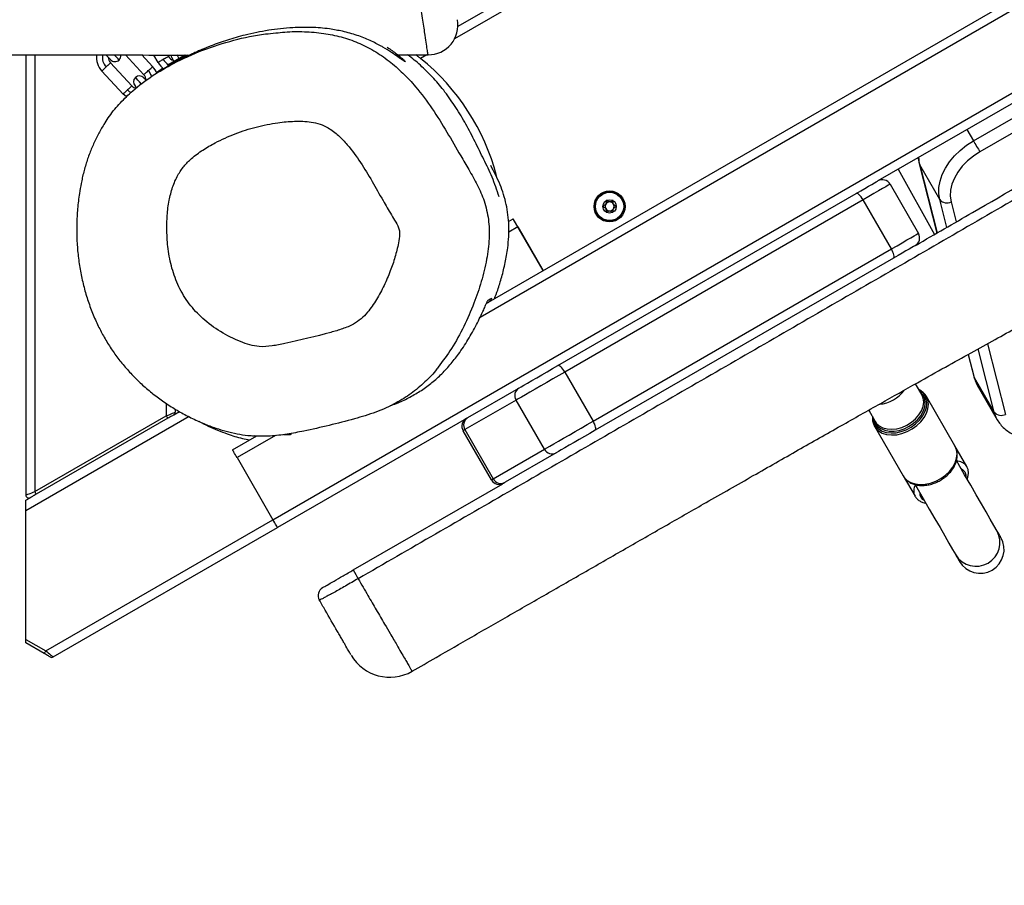
# Model space of a CAD drawing. Units: millimetres. Extents: x 67 to 349, y 32 to 275.
# Drawn here: x 256 to 266, y 129 to 139 of the extents above; entities that cross this region are included whole.
import ezdxf

# ---------------------------------------------------------------- set-up
doc = ezdxf.new("R2010")
doc.units = ezdxf.units.MM
doc.styles.add('SLDTEXTSTYLE0', font='TXT', dxfattribs={"width": 0.75})
doc.dimstyles.new('SLDDIMSTYLE0', dxfattribs={"dimtxt": 3.5, "dimasz": 4, "dimexe": 0, "dimexo": 0.0625, "dimgap": 0.875, "dimtad": 1, "dimlfac": 30, "dimrnd": 1e-09, "dimzin": 12, "dimdsep": 46, "dimtxsty": 'SLDTEXTSTYLE0', "dimsah": 1, "dimcen": 0.09, "dimadec": 0, "dimazin": 3, "dimtfac": 1, "dimtofl": 0, "dimtmove": 0, "dimatfit": 3, "dimfxl": 0, "dimfrac": 2, "dimtolj": 1, "dimtzin": 12, "dimarcsym": 0})

# ---------------------------------------------------------------- blocks, each defined once
blk = doc.blocks.new('_D')
at = {"color": 7, "linetype": 'Continuous', "lineweight": 0}
for p, q in [((140.673, 87.688), (140.673, 259.38)), ((304.119, 124.403), (304.119, 259.38)), ((140.673, 258.38), (304.119, 258.38))]:
    blk.add_line(p, q, dxfattribs=at)
at = {"color": 7, "linetype": 'Continuous', "lineweight": 18}
for points in [[(140.673, 258.38), (144.673, 257.872), (144.673, 258.888)], [(304.119, 258.38), (300.119, 258.888), (300.119, 257.872)]]:
    blk.add_solid(points, dxfattribs=at)
at = {"color": 7, "linetype": 'Continuous', "lineweight": 18, "insert": (217.224, 262.892), "char_height": 3.5, "attachment_point": 1, "style": 'SLDTEXTSTYLE0'}
blk.add_mtext('4900', dxfattribs=at)
blk = doc.blocks.new('_D_14')
at = {"color": 7, "linetype": 'Continuous', "lineweight": 0}
for p, q in [((99.626, 74.499), (99.626, 271.38)), ((348.859, 111.387), (348.859, 271.38)), ((348.859, 270.38), (99.626, 270.38))]:
    blk.add_line(p, q, dxfattribs=at)
at = {"color": 7, "linetype": 'Continuous', "lineweight": 18}
for points in [[(99.626, 270.38), (103.626, 269.872), (103.626, 270.888)], [(348.859, 270.38), (344.859, 270.888), (344.859, 269.872)]]:
    blk.add_solid(points, dxfattribs=at)
at = {"color": 7, "linetype": 'Continuous', "lineweight": 18, "insert": (219.07, 274.892), "char_height": 3.5, "attachment_point": 1, "style": 'SLDTEXTSTYLE0'}
blk.add_mtext('7480', dxfattribs=at)

msp = doc.modelspace()

# ---------------------------------------------------------------- linework, layer by layer
at = {"color": 7, "linetype": 'Continuous', "lineweight": 25}
for p, q in [((284.79188, 152.68148), (260.3958, 138.59639)), ((258.33197, 133.09396), (290.08624, 151.42729)), ((260.7117, 135.50713), (286.75128, 150.54108)), ((283.43897, 147.47402), (265.07923, 136.87402)), ((266.14643, 137.32106), (282.50995, 146.76854)), ((282.58066, 146.64607), (266.21714, 137.19858)), ((260.06319, 138.2827), (260.06307, 138.28304)), ((255.57535, 138.28081), (255.57535, 133.36919)), ((256.51983, 138.19081), (256.75818, 137.93452)), ((256.89243, 138.05937), (256.68802, 138.27916)), ((256.87028, 138.27897), (256.99007, 138.15017)), ((257.05095, 138.19517), (257.00258, 138.27892)), ((257.16324, 138.17345), (257.15604, 138.16098)), ((257.15659, 138.27886), (257.16641, 138.26186)), ((257.34103, 138.2761), (257.33931, 138.27907)), ((256.66055, 137.84371), (256.42219, 138.10001)), ((257.08321, 138.11699), (257.03391, 138.07847)), ((257.10496, 138.13232), (257.08321, 138.11699)), ((257.15604, 138.16098), (257.17121, 138.15965)), ((266.07321, 137.44789), (266.14643, 137.32106)), ((265.30572, 137.00473), (265.71321, 136.2778)), ((265.54105, 137.06519), (265.73903, 136.29271)), ((265.77002, 136.66501), (265.54611, 137.05285)), ((265.21584, 136.83742), (265.5325, 136.28894)), ((261.51079, 134.81378), (264.83787, 136.73467)), ((264.91413, 136.66323), (261.58705, 134.74234)), ((265.23079, 136.11475), (264.91413, 136.66323)), ((260.95968, 136.4201), (261.01274, 136.45073)), ((261.34607, 135.87338), (261.01274, 136.45073)), ((261.06274, 136.36413), (261.34607, 135.87338)), ((261.90372, 134.19386), (265.23079, 136.11475)), ((265.25453, 136.01298), (261.92746, 134.09209)), ((266.08621, 134.93808), (266.14868, 134.69435)), ((261.58705, 134.74234), (261.90372, 134.19386)), ((266.15373, 134.682), (266.37765, 134.29417)), ((260.50561, 134.23344), (261.07565, 134.56255)), ((265.57009, 134.4905), (265.50038, 134.61124)), ((266.18848, 134.59647), (266.4124, 134.20863)), ((265.93972, 133.91695), (265.62051, 134.46984)), ((257.24201, 134.32872), (257.24201, 134.29295)), ((261.04312, 134.4283), (260.47308, 134.09919)), ((261.35979, 133.87982), (261.04312, 134.4283)), ((255.67535, 133.40768), (257.14201, 134.25446)), ((257.15868, 134.22559), (255.69201, 133.37881)), ((257.22535, 134.26408), (257.28863, 134.30062)), ((260.4893, 134.22402), (258.38197, 133.00736)), ((264.97747, 134.31696), (265.05048, 134.1905)), ((265.04316, 134.13651), (265.36237, 133.58362)), ((265.04316, 134.13651), (265.05285, 134.12162)), ((257.88197, 133.87338), (258.15054, 134.02844)), ((258.44935, 134.04443), (258.52535, 134.04443)), ((258.52535, 134.04443), (258.53895, 134.05803)), ((260.76936, 133.53894), (260.4527, 134.08742)), ((260.47308, 134.09919), (260.78975, 133.55071)), ((266.07135, 133.68897), (265.93972, 133.91695)), ((257.93197, 133.78678), (258.33197, 133.09396)), ((260.78975, 133.55071), (261.35979, 133.87982)), ((261.49231, 133.84086), (260.92228, 133.51175)), ((265.36237, 133.58362), (265.494, 133.35563)), ((265.36237, 133.58362), (265.36858, 133.57368)), ((259.22786, 132.53348), (260.89586, 133.4965)), ((255.57535, 133.31145), (255.62535, 133.34032)), ((265.494, 133.35563), (265.4921, 133.35908)), ((255.57535, 133.19598), (255.57535, 133.31145)), ((255.57535, 131.75878), (255.57535, 133.19598)), ((255.88069, 131.56324), (258.38197, 133.00736)), ((255.57535, 131.75878), (255.79736, 131.6306)), ((255.57535, 131.72029), (255.57535, 131.75878)), ((255.78069, 131.60173), (255.57535, 131.72029)), ((259.88342, 131.40493), (259.8834, 131.40503))]:
    msp.add_line(p, q, dxfattribs=at)
at = {"color": 8, "linetype": 'Continuous', "lineweight": 25}
for p, q in [((284.80629, 152.57433), (260.358, 138.4591)), ((286.91488, 150.52007), (260.64251, 135.35171)), ((255.67535, 138.28063), (255.67535, 133.40768)), ((260.04929, 138.28086), (259.97858, 138.24004)), ((265.54105, 137.0652), (265.54611, 137.05285)), ((265.54611, 137.05285), (265.74068, 136.29366)), ((265.84915, 136.35628), (265.77002, 136.66501)), ((265.8972, 136.64094), (265.95456, 136.41714)), ((260.96247, 136.30624), (261.06274, 136.36413)), ((266.37765, 134.29417), (266.1969, 134.99942)), ((266.30287, 135.05806), (266.50482, 134.2701)), ((266.08786, 134.939), (266.15373, 134.682)), ((266.14868, 134.69435), (266.15373, 134.682)), ((257.14201, 134.39125), (257.14201, 134.25446)), ((255.57535, 133.19598), (257.39844, 134.24854)), ((258.36182, 134.03496), (257.93197, 133.78678)), ((255.79736, 131.6306), (258.33197, 133.09396))]:
    msp.add_line(p, q, dxfattribs=at)
at = {"color": 7, "linetype": 'Continuous', "lineweight": 25, "flags": 128}
for points in [[(256.47279, 138.2781), (256.47319, 138.27767), (256.48953, 138.2601), (256.50293, 138.24568), (256.5129, 138.23497), (256.51904, 138.22837), (256.52111, 138.22614)], [(257.10868, 138.22851), (257.09742, 138.22201), (257.08659, 138.21575), (257.07661, 138.20999), (257.06786, 138.20494), (257.06068, 138.20079), (257.05534, 138.19771), (257.05206, 138.19581), (257.05095, 138.19517)], [(257.16641, 138.26186), (257.1653, 138.26122), (257.16201, 138.25932), (257.15668, 138.25624), (257.1495, 138.25209), (257.14075, 138.24704), (257.13077, 138.24127), (257.11994, 138.23502), (257.10868, 138.22851)], [(257.36133, 138.2795), (257.35823, 138.27771), (257.32425, 138.2581), (257.28728, 138.23675), (257.25031, 138.2154), (257.21633, 138.19579), (257.1881, 138.17949), (257.1679, 138.16783), (257.15738, 138.16175), (257.15604, 138.16098)], [(257.16324, 138.17345), (257.1686, 138.17654), (257.18417, 138.18554), (257.20859, 138.19963), (257.23968, 138.21758), (257.27468, 138.23779), (257.31048, 138.25846), (257.3439, 138.27775), (257.34683, 138.27945)], [(257.17121, 138.15965), (257.17423, 138.1614), (257.18735, 138.16897), (257.20973, 138.18189), (257.23939, 138.19902), (257.2737, 138.21882), (257.3096, 138.23955), (257.3439, 138.25936), (257.37357, 138.27648), (257.37835, 138.27924)], [(257.20056, 138.25271), (257.20208, 138.25008), (257.20659, 138.24228), (257.2139, 138.22961), (257.22375, 138.21256), (257.22556, 138.20943)], [(256.89243, 138.05937), (256.89337, 138.06024), (256.89615, 138.06283), (256.90066, 138.06702), (256.90673, 138.07267), (256.91413, 138.07955), (256.92257, 138.0874), (256.93173, 138.09591), (256.94125, 138.10477)], [(256.94125, 138.10477), (256.95077, 138.11363), (256.95993, 138.12215), (256.96837, 138.13), (256.97577, 138.13688), (256.98184, 138.14252), (256.98635, 138.14672), (256.98913, 138.1493), (256.99007, 138.15017)], [(256.91858, 137.99454), (256.90932, 138.0045), (256.89936, 138.01521), (256.89322, 138.02181), (256.89115, 138.02404)], [(256.70937, 137.88912), (256.69984, 137.88026), (256.69069, 137.87174), (256.68225, 137.86389), (256.67485, 137.85701), (256.66878, 137.85137), (256.66426, 137.84717), (256.66149, 137.84459), (256.66055, 137.84371)], [(256.69879, 137.81088), (256.69361, 137.81452), (256.66055, 137.84371)], [(256.75818, 137.93452), (256.75725, 137.93364), (256.75447, 137.93106), (256.74996, 137.92687), (256.74388, 137.92122), (256.73649, 137.91434), (256.72805, 137.90649), (256.71889, 137.89797), (256.70937, 137.88912)], [(256.79351, 137.93324), (256.79559, 137.93101), (256.80172, 137.92441), (256.81076, 137.9147)], [(265.77002, 136.66501), (265.75946, 136.73114), (265.76066, 136.80069), (265.7736, 136.87237), (265.79803, 136.94481), (265.8335, 137.01664), (265.87934, 137.08651), (265.93467, 137.1531), (265.99846, 137.21515), (266.06949, 137.27149), (266.14643, 137.32106)], [(266.14643, 137.32106), (266.15401, 137.30793), (266.16265, 137.29296), (266.17203, 137.27672), (266.18178, 137.25982), (266.19154, 137.24293), (266.20092, 137.22668), (266.20956, 137.21171), (266.21714, 137.19858)], [(266.21714, 137.19858), (266.14476, 137.1514), (266.07874, 137.09723), (266.02062, 137.03733), (265.97175, 136.9731), (265.93327, 136.90604), (265.90609, 136.83771), (265.89082, 136.7697), (265.88783, 136.7036), (265.8972, 136.64094)], [(264.83787, 136.73467), (264.88845, 136.76387), (264.93516, 136.79084), (264.97684, 136.81491), (265.01246, 136.83547), (265.04112, 136.85202), (265.06212, 136.86414), (265.07493, 136.87154), (265.07923, 136.87402)], [(265.21584, 136.83742), (265.21046, 136.83431), (265.19444, 136.82507), (265.16819, 136.80991), (265.13237, 136.78923), (265.08785, 136.76352), (265.03574, 136.73344), (264.97735, 136.69973), (264.91413, 136.66323)], [(264.91413, 136.66323), (264.90387, 136.67983), (264.89299, 136.69522), (264.88192, 136.70879), (264.87108, 136.72003), (264.86088, 136.7285), (264.85172, 136.73388), (264.84395, 136.73596), (264.83787, 136.73467)], [(265.23079, 136.11475), (265.29402, 136.15125), (265.35241, 136.18496), (265.40451, 136.21504), (265.44903, 136.24075), (265.48486, 136.26143), (265.51111, 136.27659), (265.52712, 136.28583), (265.5325, 136.28894)], [(265.25453, 136.01298), (265.2587, 136.0176), (265.26078, 136.02538), (265.26069, 136.036), (265.25846, 136.04907), (265.25415, 136.06408), (265.24793, 136.08045), (265.24004, 136.09756), (265.23079, 136.11475)], [(265.4959, 136.15234), (265.49159, 136.14985), (265.47878, 136.14245), (265.45779, 136.13033), (265.42912, 136.11378), (265.39351, 136.09322), (265.35183, 136.06915), (265.30512, 136.04218), (265.25453, 136.01298)], [(261.07565, 134.56255), (261.0989, 134.57598), (261.13148, 134.59479), (261.17239, 134.61841), (261.2204, 134.64612), (261.27403, 134.67709), (261.33167, 134.71036), (261.39155, 134.74494), (261.45187, 134.77977), (261.51079, 134.81378)], [(261.58705, 134.74234), (261.57679, 134.75894), (261.56592, 134.77433), (261.55485, 134.7879), (261.544, 134.79914), (261.53381, 134.80761), (261.52465, 134.81299), (261.51687, 134.81508), (261.51079, 134.81378)], [(261.58705, 134.74234), (261.52088, 134.70414), (261.45312, 134.66501), (261.38541, 134.62592), (261.31944, 134.58783), (261.25682, 134.55168), (261.1991, 134.51836), (261.14771, 134.48868), (261.10389, 134.46339), (261.06874, 134.44309), (261.04312, 134.4283)], [(266.15373, 134.682), (266.17551, 134.62129), (266.18848, 134.59647)], [(257.14201, 134.25446), (257.16152, 134.26197), (257.18028, 134.26919), (257.19757, 134.27584), (257.21272, 134.28168), (257.22516, 134.28646), (257.2344, 134.29002), (257.24009, 134.29221), (257.24201, 134.29295)], [(257.15868, 134.22559), (257.15836, 134.22615), (257.15741, 134.22779), (257.15587, 134.23046), (257.1538, 134.23405), (257.15127, 134.23842), (257.14839, 134.24341), (257.14527, 134.24883), (257.14201, 134.25446)], [(257.22535, 134.26408), (257.22433, 134.2635), (257.22133, 134.26176), (257.21642, 134.25892), (257.20975, 134.25508), (257.20153, 134.25033), (257.19201, 134.24484), (257.18148, 134.23875), (257.17026, 134.23228), (257.15868, 134.22559)], [(260.4893, 134.22402), (260.48956, 134.22417), (260.49033, 134.22462), (260.49161, 134.22536), (260.4934, 134.22639), (260.4957, 134.22772), (260.49851, 134.22934), (260.50181, 134.23125), (260.50561, 134.23344)], [(261.35979, 133.87982), (261.38541, 133.89461), (261.42056, 133.91491), (261.46437, 133.9402), (261.51577, 133.96988), (261.57349, 134.0032), (261.63611, 134.03935), (261.70208, 134.07744), (261.76978, 134.11653), (261.83755, 134.15566), (261.90372, 134.19386)], [(261.92746, 134.09209), (261.93162, 134.09671), (261.9337, 134.10449), (261.93362, 134.11511), (261.93138, 134.12818), (261.92707, 134.14319), (261.92085, 134.15956), (261.91297, 134.17667), (261.90372, 134.19386)], [(260.47308, 134.09919), (260.46834, 134.09645), (260.46421, 134.09407), (260.4607, 134.09204), (260.45782, 134.09038), (260.45558, 134.08909), (260.45398, 134.08816), (260.45302, 134.08761), (260.4527, 134.08742)], [(261.92746, 134.09209), (261.86854, 134.05808), (261.80822, 134.02325), (261.74833, 133.98868), (261.6907, 133.9554), (261.63706, 133.92444), (261.58906, 133.89672), (261.54815, 133.8731), (261.51557, 133.85429), (261.49231, 133.84086)], [(257.93197, 133.78678), (257.92222, 133.80368), (257.91284, 133.81992), (257.90419, 133.83489), (257.89662, 133.84802), (257.8904, 133.85879), (257.88578, 133.86679), (257.88293, 133.87172), (257.88197, 133.87338)], [(266.41075, 132.96777), (266.37502, 133.02966), (266.33369, 133.10124), (266.28689, 133.18231), (266.23474, 133.27263), (266.1774, 133.37195), (266.11504, 133.47997), (266.04783, 133.59638), (265.97596, 133.72084), (265.95915, 133.74997)], [(260.76936, 133.53894), (260.76969, 133.53912), (260.77065, 133.53968), (260.77225, 133.54061), (260.77449, 133.5419), (260.77737, 133.54356), (260.78087, 133.54558), (260.785, 133.54797), (260.78975, 133.55071)], [(260.92228, 133.51175), (260.91848, 133.50956), (260.91517, 133.50765), (260.91237, 133.50603), (260.91007, 133.5047), (260.90828, 133.50367), (260.90699, 133.50293), (260.90622, 133.50248), (260.90597, 133.50234)], [(265.49727, 133.4833), (265.51409, 133.45418), (265.58595, 133.32971), (265.65316, 133.2133), (265.71552, 133.10528), (265.77286, 133.00596), (265.82501, 132.91564), (265.87181, 132.83457), (265.91314, 132.76299), (265.94887, 132.70111)], [(255.57535, 133.36919), (255.57687, 133.36977), (255.58138, 133.37151), (255.58874, 133.37434), (255.59874, 133.37819), (255.61107, 133.38294), (255.62535, 133.38843), (255.64114, 133.39451), (255.65798, 133.40099), (255.67535, 133.40768)], [(255.69201, 133.37881), (255.68044, 133.37213), (255.66921, 133.36565), (255.65868, 133.35957), (255.64916, 133.35407), (255.64094, 133.34933), (255.63428, 133.34548), (255.62937, 133.34264), (255.62636, 133.34091), (255.62535, 133.34032)], [(255.69201, 133.37881), (255.69169, 133.37936), (255.69075, 133.38101), (255.68921, 133.38368), (255.68713, 133.38727), (255.68461, 133.39164), (255.68173, 133.39663), (255.6786, 133.40205), (255.67535, 133.40768)], [(258.38197, 133.00736), (258.38101, 133.00902), (258.37817, 133.01395), (258.37354, 133.02195), (258.36733, 133.03272), (258.35975, 133.04585), (258.35111, 133.06082), (258.34173, 133.07706), (258.33197, 133.09396)], [(266.45196, 132.89639), (266.45131, 132.89752), (266.44937, 132.90089), (266.44613, 132.9065), (266.4416, 132.91434), (266.43579, 132.9244), (266.4287, 132.93668), (266.42035, 132.95114), (266.41075, 132.96777)], [(265.94887, 132.70111), (265.95847, 132.68447), (265.96682, 132.67001), (265.97391, 132.65774), (265.97972, 132.64767), (265.98425, 132.63983), (265.98749, 132.63422), (265.98943, 132.63085), (265.99008, 132.62973)], [(255.78069, 131.60173), (255.78101, 131.60229), (255.78196, 131.60393), (255.7835, 131.6066), (255.78557, 131.61019), (255.7881, 131.61456), (255.79098, 131.61955), (255.7941, 131.62497), (255.79736, 131.6306)], [(255.84735, 131.56324), (255.84608, 131.56398), (255.84228, 131.56617), (255.83612, 131.56973), (255.82783, 131.57451), (255.81773, 131.58035), (255.8062, 131.587), (255.79369, 131.59422), (255.78069, 131.60173)], [(255.79736, 131.6306), (255.81183, 131.6189), (255.82586, 131.60756), (255.83902, 131.59692), (255.85092, 131.5873), (255.86119, 131.579), (255.86952, 131.57226), (255.87566, 131.5673), (255.87942, 131.56426), (255.88069, 131.56324)]]:
    msp.add_lwpolyline(points, dxfattribs=at)
at = {"color": 8, "linetype": 'Continuous', "lineweight": 25, "flags": 128}
for points in [[(256.61533, 138.22272), (256.61238, 138.22589), (256.60366, 138.23527), (256.5895, 138.25049), (256.57045, 138.27098), (256.56345, 138.2785)], [(257.28329, 138.24276), (257.27496, 138.2572), (257.26175, 138.28006)], [(256.86413, 137.95519), (256.84181, 137.9792), (256.82276, 137.99969), (256.80859, 138.01491), (256.79988, 138.02429), (256.79693, 138.02745)], [(256.74773, 137.85892), (256.73263, 137.86857), (256.70937, 137.88912)], [(265.02083, 134.24185), (265.0224, 134.2182), (265.03368, 134.17539), (265.05542, 134.13772), (265.08686, 134.10655), (265.12685, 134.08301), (265.17395, 134.06795), (265.22645, 134.06191), (265.28246, 134.06512), (265.33996, 134.07745), (265.39686, 134.09845), (265.4511, 134.12738), (265.50074, 134.16319), (265.54397, 134.20458), (265.57923, 134.25005), (265.60525, 134.29796), (265.62108, 134.34659), (265.62617, 134.39416), (265.62031, 134.43897), (265.60372, 134.47939), (265.60372, 134.47939)], [(265.03153, 134.22331), (265.03415, 134.21117), (265.05036, 134.17118), (265.07688, 134.13715), (265.11269, 134.11038), (265.15641, 134.0919), (265.20637, 134.08242), (265.26064, 134.08229), (265.31714, 134.09154), (265.3737, 134.1098), (265.42814, 134.13637), (265.47837, 134.17023), (265.52246, 134.21008), (265.55872, 134.25439), (265.58575, 134.30145), (265.60252, 134.34946), (265.60837, 134.39656), (265.6031, 134.44096), (265.58688, 134.48095), (265.58688, 134.48095)], [(265.05048, 134.1905), (265.06254, 134.17268), (265.09415, 134.14238), (265.1346, 134.12019), (265.18224, 134.10702), (265.23513, 134.10341), (265.2911, 134.1095), (265.34784, 134.12505), (265.40306, 134.14942), (265.45447, 134.18162), (265.49998, 134.22032), (265.53773, 134.26394), (265.56616, 134.31069), (265.58412, 134.35866), (265.59086, 134.40589), (265.58613, 134.45045), (265.57009, 134.4905)], [(265.05285, 134.12162), (265.05567, 134.11786), (265.08806, 134.08575), (265.12925, 134.0615), (265.17777, 134.04598), (265.23186, 134.03976), (265.28956, 134.04306), (265.34879, 134.05577), (265.4074, 134.07741), (265.46329, 134.10721), (265.51442, 134.1441), (265.55896, 134.18673), (265.59528, 134.23358), (265.62209, 134.28294), (265.6384, 134.33302), (265.64363, 134.38204), (265.63759, 134.4282), (265.62051, 134.46984)], [(265.58688, 134.48095), (265.56036, 134.51498), (265.55115, 134.52331)], [(266.41147, 134.21025), (266.39943, 134.23345), (266.37765, 134.29417)], [(265.36858, 133.57368), (265.37488, 133.56497), (265.40726, 133.53286), (265.44846, 133.50861), (265.49698, 133.4931), (265.55107, 133.48688), (265.60877, 133.49018), (265.668, 133.50288), (265.72661, 133.52452), (265.7825, 133.55433), (265.83363, 133.59121), (265.87816, 133.63385), (265.91449, 133.68069), (265.94129, 133.73005), (265.95761, 133.78014), (265.96284, 133.82915), (265.95681, 133.87531), (265.93972, 133.91695)], [(266.00851, 133.66448), (266.02761, 133.65234), (266.04901, 133.62765)], [(266.04901, 133.62765), (266.05969, 133.59677), (266.06065, 133.57416)]]:
    msp.add_lwpolyline(points, dxfattribs=at)
at = {"color": 7, "linetype": 'Continuous', "lineweight": 25}
for radius in [0.17333, 0.16391, 0.15724, 0.075]:
    msp.add_circle((262.0871, 136.58989), radius, dxfattribs=at)
for centre, radius, start, end in [((260.06294, 138.61418), 0.33333, 270.027259, 9.996202), ((256.58695, 138.25324), 0.225, 173.164088, 222.923442), ((256.58695, 138.25324), 0.09167, 179.581684, 222.923442), ((256.56993, 138.27154), 0.06667, 222.923442, 312.923442), ((256.56993, 138.27154), 0.06667, 312.923442, 6.776894), ((257.24578, 138.30771), 0.225, 210.011337, 234.710757), ((257.24578, 138.30771), 0.09167, 210.011337, 253.353095), ((257.25829, 138.28606), 0.06667, 186.218315, 210.011337), ((258.40868, 136.29443), 2.5, 14.731298, 51.100196), ((256.82531, 137.99694), 0.225, 20.162901, 42.923442), ((256.84233, 137.97864), 0.06667, 132.923442, 222.923442), ((256.84233, 137.97864), 0.06667, 42.923442, 132.923442), ((256.82531, 137.99694), 0.09167, 359.581684, 42.923442), ((256.82531, 137.99694), 0.09167, 222.923442, 258.467796), ((265.90787, 137.14469), 0.37323, 181.180868, 194.244771), ((265.12923, 136.78742), 0.1, 30, 120), ((262.0871, 136.58989), 0.05, 89.312007, 149.312007), ((262.0871, 136.58989), 0.05, 29.312007, 89.312007), ((265.84872, 136.7328), 0.10387, 220.744098, 297.822952), ((262.0871, 136.58989), 0.05, 149.312007, 209.312007), ((262.0871, 136.58989), 0.05, 209.312007, 269.312007), ((262.0871, 136.58989), 0.05, 269.312007, 329.312007), ((262.0871, 136.58989), 0.05, 329.312007, 29.312007), ((265.4459, 136.23894), 0.1, 300, 30), ((260.67587, 135.60194), 0.10003, 300.003081, 315.309172), ((261.12659, 134.47915), 0.09773, 121.413679, 211.34932), ((257.20868, 134.29295), 0.03333, 300, 0), ((260.5393, 134.13742), 0.1, 120, 210), ((260.55655, 134.15003), 0.09773, 121.412741, 211.348268), ((266.45634, 134.36196), 0.10387, 220.743326, 297.822861), ((261.44555, 133.92668), 0.09773, 208.652188, 298.584915), ((260.85597, 133.58894), 0.1, 210, 300), ((260.87552, 133.59757), 0.09773, 208.650923, 298.586181), ((255.60868, 133.36919), 0.03333, 180, 300), ((266.22102, 132.76306), 0.26667, 210, 30), ((261.54912, 133.77934), 2.63447, 208.223221, 210.655742), ((258.93524, 132.24907), 0.1, 120, 210), ((259.63489, 131.83723), 0.49999, 210.332189, 299.888887), ((255.86402, 131.59211), 0.03333, 240, 300)]:
    msp.add_arc(centre, radius, start, end, dxfattribs=at)
at = {"color": 8, "linetype": 'Continuous', "lineweight": 25}
for centre, radius, start, end in [((256.58695, 138.25324), 0.15833, 170.262918, 222.923442), ((257.24578, 138.30771), 0.15833, 210.011337, 238.425152), ((256.82531, 137.99694), 0.15833, 14.793101, 42.923442), ((260.67587, 135.60191), 0.10001, 315.318233, 338.74334), ((265.05508, 134.78272), 0.40296, 276.447691, 322.494846), ((265.45263, 134.38961), 0.17575, 30.721197, 60.023047), ((265.95261, 133.6047), 0.14561, 35.364273, 88.569525), ((265.62015, 133.41623), 0.14022, 150.245404, 204.054333), ((265.63737, 133.38999), 0.09109, 175.0758, 244.924643), ((266.17514, 132.84252), 0.26683, 212.00456, 27.995524)]:
    msp.add_arc(centre, radius, start, end, dxfattribs=at)
at = {"color": 7, "linetype": 'Continuous', "lineweight": 25}
for points, knots in [([(290.16892, 150.27363), (289.88109, 150.1074), (289.40259, 149.83107), (288.7344, 149.44496), (288.16387, 149.11509), (287.59207, 148.78422), (287.01865, 148.45212), (286.44514, 148.11978), (285.82983, 147.76305), (285.17108, 147.38131), (284.46555, 146.97292), (283.75852, 146.56402), (283.05061, 146.15498), (282.34262, 145.74623), (281.5189, 145.2711), (280.58038, 144.73006), (279.52509, 144.12181), (278.46932, 143.51337), (277.40439, 142.89965), (276.33044, 142.2807), (275.24833, 141.65702), (274.16642, 141.03337), (272.87079, 140.28644), (271.36175, 139.41627), (269.63817, 138.42172), (268.20141, 137.59174), (267.05129, 136.92627), (266.18827, 136.42652), (265.32511, 135.92687), (264.17383, 135.26107), (262.73511, 134.42981), (261.29651, 133.59892), (260.14596, 132.93451), (259.57054, 132.60223), (259.28283, 132.43609)], [0, 0, 0, 0, 0.02792838, 0.04642874, 0.06493153, 0.08343045, 0.10200153, 0.12058612, 0.13916228, 0.16205866, 0.18498334, 0.20790969, 0.23082019, 0.25370809, 0.27657995, 0.31079429, 0.34501157, 0.3792231, 0.41342956, 0.44840265, 0.48338308, 0.5183697, 0.55335136, 0.60910964, 0.66486791, 0.72069254, 0.74861615, 0.77653884, 0.80448346, 0.83242874, 0.88832601, 0.94416166, 0.97208104, 1, 1, 1, 1]), ([(259.88413, 131.40376), (259.97338, 131.45508), (260.19679, 131.58353), (260.56067, 131.79285), (260.98002, 132.03401), (261.41213, 132.28238), (261.85107, 132.53446), (262.29158, 132.78716), (262.72896, 133.03772), (263.19442, 133.30393), (263.68134, 133.58181), (264.1829, 133.86724), (264.65687, 134.13605), (265.09953, 134.3861), (265.48829, 134.60466), (265.82519, 134.79308), (266.11437, 134.95389), (266.38231, 135.1021), (266.63349, 135.24055), (266.87249, 135.37205), (267.20311, 135.55394), (267.62725, 135.78786), (268.0863, 136.04334), (268.48234, 136.26566), (268.817, 136.45472), (269.15625, 136.6475), (269.51034, 136.8498), (269.86072, 137.05098), (270.20931, 137.25197), (270.55405, 137.45145), (270.9228, 137.66553), (271.31724, 137.89523), (271.73907, 138.1416), (272.18984, 138.4056), (272.66968, 138.68732), (273.17684, 138.9857), (273.70777, 139.29861), (274.31774, 139.6586), (275.00443, 140.06444), (275.76362, 140.51368), (276.52264, 140.96328), (277.27177, 141.40736), (278.00253, 141.84082), (278.71586, 142.26408), (279.4077, 142.67453), (280.03, 143.04349), (280.58377, 143.37146), (281.07041, 143.65927), (281.53678, 143.93458), (281.98127, 144.19632), (282.40225, 144.44344), (282.79737, 144.67442), (283.16439, 144.88789), (283.50257, 145.08352), (283.81351, 145.26239), (284.12609, 145.44113), (284.43903, 145.61883), (284.75164, 145.79491), (285.06224, 145.96846), (285.37197, 146.14004), (285.68264, 146.31068), (285.97223, 146.46868), (286.2467, 146.61779), (286.51093, 146.76104), (286.72063, 146.87476), (286.87911, 146.96083), (286.99317, 147.02284), (287.11894, 147.09133), (287.26364, 147.17029), (287.43066, 147.26168), (287.6225, 147.367), (287.8161, 147.47372), (288.00901, 147.58047), (288.19841, 147.68567), (288.4071, 147.80203), (288.63883, 147.93177), (288.85517, 148.05346), (289.05457, 148.16611), (289.23415, 148.26788), (289.43366, 148.38129), (289.65688, 148.50855), (289.88688, 148.64002), (290.12328, 148.77544), (290.36518, 148.91426), (290.59693, 149.04745), (290.7483, 149.13459), (290.81101, 149.1707)], [0, 0, 0, 0, 0.00864858, 0.02164936, 0.03526869, 0.04929203, 0.06352711, 0.07780239, 0.09196619, 0.10588574, 0.12286185, 0.1390784, 0.15438096, 0.16865008, 0.18179822, 0.19185537, 0.20108273, 0.20959782, 0.21757944, 0.22517716, 0.23251294, 0.24927819, 0.26586753, 0.27665402, 0.2874452, 0.29817121, 0.30945155, 0.32172538, 0.3321361, 0.34327981, 0.35521078, 0.36798413, 0.38165611, 0.39628363, 0.4119061, 0.42844107, 0.44575576, 0.46371456, 0.48797571, 0.51278907, 0.5378329, 0.56208309, 0.58594379, 0.60922432, 0.63182198, 0.65363128, 0.67014161, 0.68604073, 0.70127141, 0.71577553, 0.72949444, 0.74237062, 0.75427826, 0.76518293, 0.77519341, 0.78441063, 0.79543499, 0.80544623, 0.81461169, 0.8254329, 0.83535959, 0.84461798, 0.85339382, 0.86183832, 0.87007269, 0.87356158, 0.87706361, 0.88102413, 0.88563103, 0.89094353, 0.89704089, 0.90402694, 0.90951612, 0.9155614, 0.92222821, 0.92959656, 0.93789731, 0.94311963, 0.94887389, 0.95526935, 0.9624279, 0.9704848, 0.9775426, 0.98532635, 0.99392129, 1, 1, 1, 1]), ([(265.506, 136.15817), (265.71561, 136.27918), (266.30832, 136.62139), (267.28449, 137.18498), (268.43373, 137.84849), (269.77401, 138.6223), (271.30536, 139.50643), (272.80844, 140.37423), (274.09234, 141.11549), (275.15692, 141.73013), (276.22168, 142.34486), (277.28621, 142.95948), (278.34972, 143.57349), (279.41197, 144.18678), (280.47371, 144.79978), (281.41828, 145.34513), (282.03547, 145.70146), (282.29843, 145.85328), (282.32381, 145.86793)], [0, 0, 0, 0, 0.03736251, 0.10565264, 0.17395409, 0.24225587, 0.34468271, 0.44710914, 0.51036348, 0.57362629, 0.63687853, 0.70011806, 0.76336086, 0.82661354, 0.88987767, 0.95313618, 0.99547599, 1, 1, 1, 1]), ([(199.35788, 138.36183), (199.55725, 138.36503), (199.98968, 138.37198), (200.67489, 138.38361), (201.41373, 138.39641), (202.16982, 138.40969), (202.91804, 138.42282), (203.65027, 138.43551), (204.35903, 138.44749), (205.03893, 138.45852), (205.68832, 138.46851), (206.30917, 138.47752), (206.90503, 138.48566), (207.53559, 138.4937), (208.2008, 138.50152), (208.90168, 138.50896), (209.61402, 138.51577), (210.343, 138.52197), (211.09407, 138.52762), (211.84239, 138.53263), (212.59373, 138.53715), (213.35309, 138.54134), (214.10957, 138.54524), (214.86512, 138.54899), (215.61928, 138.55253), (216.38491, 138.55545), (217.15909, 138.55743), (218.01028, 138.55821), (218.93541, 138.557), (219.93127, 138.55277), (220.92258, 138.54528), (221.90519, 138.53428), (222.86973, 138.51972), (223.81251, 138.50153), (224.7286, 138.48019), (225.61804, 138.45701), (226.44648, 138.43385), (227.21216, 138.41166), (227.91478, 138.39103), (228.5872, 138.37138), (229.23263, 138.35295), (229.85415, 138.33593), (230.45132, 138.32061), (231.02255, 138.30729), (231.602, 138.29553), (232.18606, 138.28584), (232.77235, 138.27846), (233.32417, 138.27373), (233.8439, 138.27136), (234.33379, 138.27107), (234.82102, 138.27268), (235.30464, 138.27627), (235.78391, 138.28189), (236.23318, 138.28902), (236.61189, 138.29648), (236.92655, 138.30363), (237.18299, 138.31003), (237.42958, 138.31669), (237.67335, 138.32374), (237.92803, 138.33157), (238.22587, 138.34127), (238.57595, 138.35335), (238.97967, 138.36802), (239.41936, 138.38454), (239.84647, 138.40067), (240.25556, 138.41566), (240.64207, 138.42903), (241.04953, 138.44179), (241.48028, 138.45326), (241.93763, 138.46259), (242.42597, 138.46875), (242.90615, 138.47032), (243.37769, 138.46758), (243.83971, 138.4618), (244.3355, 138.45289), (244.82751, 138.44203), (245.31462, 138.43008), (245.79518, 138.41764), (246.30943, 138.40406), (246.80583, 138.39104), (247.28094, 138.37894), (247.73074, 138.36794), (248.2057, 138.35693), (248.70766, 138.34609), (249.23854, 138.3356), (249.80039, 138.32567), (250.37738, 138.31677), (250.96896, 138.30905), (251.57256, 138.30252), (252.20128, 138.29688), (252.85065, 138.29212), (253.51571, 138.28817), (254.19109, 138.285), (254.871, 138.28255), (255.54922, 138.28076), (256.21908, 138.27958), (256.83697, 138.27891), (257.23078, 138.27881), (257.40563, 138.27876)], [0, 0, 0, 0, 0.0102799, 0.02229585, 0.03533007, 0.04837574, 0.06128517, 0.07392087, 0.08615511, 0.09787368, 0.10905325, 0.1197553, 0.13004016, 0.13996365, 0.15249779, 0.16460682, 0.17638814, 0.18949204, 0.20241124, 0.21525957, 0.22814305, 0.24115988, 0.2543999, 0.26715981, 0.28020622, 0.2934846, 0.3069329, 0.32049038, 0.33781334, 0.35511359, 0.37229831, 0.38928975, 0.40602495, 0.42216403, 0.43794473, 0.45326486, 0.46803124, 0.48068372, 0.49278716, 0.50431617, 0.51542381, 0.52614349, 0.53644267, 0.54629202, 0.55566721, 0.56638206, 0.57645695, 0.58593624, 0.59486173, 0.60327268, 0.611206, 0.61998969, 0.62821052, 0.63591707, 0.64315402, 0.64773816, 0.65214314, 0.65637959, 0.66045748, 0.66471859, 0.66952044, 0.67582843, 0.682791, 0.69036978, 0.69854496, 0.70486762, 0.71152213, 0.71853377, 0.72594154, 0.73380041, 0.74218373, 0.75118591, 0.75861283, 0.76654074, 0.775044, 0.78420766, 0.79193346, 0.80017848, 0.80899992, 0.81846025, 0.82578034, 0.83350231, 0.84165591, 0.85027273, 0.85938611, 0.8690313, 0.87924554, 0.88914129, 0.89954069, 0.91037668, 0.92157077, 0.93303778, 0.94468535, 0.95641407, 0.96811681, 0.97967898, 0.99097793, 1, 1, 1, 1]), ([(256.45883, 137.52042), (256.47485, 137.54609), (256.52484, 137.62622), (256.62815, 137.74714), (256.78521, 137.9007), (256.98351, 138.04908), (257.24503, 138.20267), (257.54856, 138.33964), (257.89299, 138.44846), (258.16704, 138.50687), (258.32506, 138.52141), (258.36342, 138.52495)], [0, 0, 0, 0, 0.04083924, 0.12747988, 0.21385587, 0.33725412, 0.46075884, 0.622972, 0.78574038, 0.94798397, 1, 1, 1, 1]), ([(259.10891, 138.54327), (259.05983, 138.55295), (258.94547, 138.5755), (258.75765, 138.58895), (258.5298, 138.58548), (258.27992, 138.55773), (258.0358, 138.50771), (257.82026, 138.4465), (257.65982, 138.38964), (257.54987, 138.34506), (257.50656, 138.32528), (257.49197, 138.31862)], [0, 0, 0, 0, 0.08481829, 0.19763627, 0.31292145, 0.46526972, 0.62146268, 0.7457779, 0.87286013, 0.95715051, 1, 1, 1, 1]), ([(259.60561, 138.36577), (259.64352, 138.34002), (259.70114, 138.30088), (259.75322, 138.25829), (259.78929, 138.22679), (259.81273, 138.20308), (259.81052, 138.20022), (259.7816, 138.21989), (259.73125, 138.25616), (259.65645, 138.30757), (259.58741, 138.35034), (259.50783, 138.39519), (259.41673, 138.44158), (259.27174, 138.50095), (259.16344, 138.5291), (259.10891, 138.54327)], [0, 0, 0, 0, 0.11685191, 0.17762544, 0.23838701, 0.33088974, 0.42688091, 0.50306775, 0.58223608, 0.65781602, 0.73624728, 0.74861465, 0.83026477, 0.91453871, 1, 1, 1, 1]), ([(257.4918, 138.319), (257.48583, 138.31629), (257.47166, 138.30986), (257.44533, 138.29766), (257.41183, 138.28185), (257.37248, 138.26279), (257.33057, 138.24197), (257.28634, 138.21937), (257.24342, 138.19679), (257.20237, 138.17456), (257.16409, 138.15331), (257.12494, 138.13084), (257.09674, 138.11442), (257.0802, 138.10429), (257.078, 138.10294)], [0, 0, 0, 0, 0.04688217, 0.11134164, 0.2079745, 0.31112192, 0.41951763, 0.53161069, 0.64552439, 0.7348526, 0.82265113, 0.90746851, 0.98766299, 1, 1, 1, 1]), ([(256.51983, 138.19081), (256.51909, 138.19013), (256.51763, 138.18876), (256.50633, 138.17826), (256.4902, 138.16326), (256.47741, 138.15136), (256.47101, 138.14541)], [0, 0, 0, 0, 0.2499861, 0.4999946, 0.74999495, 1, 1, 1, 1]), ([(257.39914, 138.26874), (257.39636, 138.26734), (257.38287, 138.26053), (257.36907, 138.25272), (257.35812, 138.24652)], [0, 0, 0, 0, 0.20603471, 1, 1, 1, 1]), ([(259.69512, 138.28039), (259.73131, 138.28044), (259.8512, 138.2806), (259.97389, 138.28077), (260.0604, 138.28088), (260.06319, 138.28088)], [0, 0, 0, 0, 0.29496328, 0.97730487, 1, 1, 1, 1]), ([(259.74167, 138.24841), (259.74388, 138.24728), (259.74992, 138.2442), (259.75294, 138.24234), (259.75267, 138.24252), (259.75256, 138.24259)], [0, 0, 0, 0, 0.26072007, 0.71281729, 1, 1, 1, 1]), ([(260.85433, 136.69776), (260.82989, 136.77148), (260.78172, 136.91672), (260.68488, 137.11117), (260.58866, 137.309), (260.4872, 137.50397), (260.37702, 137.69059), (260.25823, 137.86135), (260.13116, 138.01437), (259.99671, 138.14698), (259.89683, 138.23518), (259.839, 138.27525), (259.83132, 138.28057)], [0, 0, 0, 0, 0.12833541, 0.25283811, 0.37382927, 0.49094947, 0.60366289, 0.71150933, 0.8083942, 0.90027902, 0.98675588, 1, 1, 1, 1]), ([(259.97858, 138.24004), (259.96842, 138.24817), (259.94978, 138.26308), (259.93396, 138.27519), (259.92676, 138.2807)], [0, 0, 0, 0, 0.54484544, 1, 1, 1, 1]), ([(256.47101, 138.14541), (256.46461, 138.13946), (256.45182, 138.12756), (256.43568, 138.11255), (256.42439, 138.10205), (256.42293, 138.10069), (256.42219, 138.10001)], [0, 0, 0, 0, 0.25000221, 0.50000609, 0.75001037, 1, 1, 1, 1]), ([(256.45755, 137.52106), (256.45626, 137.51921), (256.43066, 137.48237), (256.38784, 137.40521), (256.32966, 137.28937), (256.27991, 137.16717), (256.23773, 137.03952), (256.20977, 136.93183), (256.19665, 136.86673), (256.19257, 136.84647)], [0, 0, 0, 0, 0.00930042, 0.18454567, 0.3621165, 0.54265747, 0.72677083, 0.91495335, 1, 1, 1, 1]), ([(257.14805, 136.32065), (257.15116, 136.25204), (257.1576, 136.1101), (257.20036, 135.8983), (257.27587, 135.68995), (257.39206, 135.49966), (257.55044, 135.32963), (257.74486, 135.18708), (257.92587, 135.09567), (258.07165, 135.04261), (258.19061, 135.01969), (258.3239, 135.03076), (258.58985, 135.08747), (258.85245, 135.14821), (259.1078, 135.22172), (259.22339, 135.2684), (259.31735, 135.33262), (259.40432, 135.42527), (259.48989, 135.55069), (259.5732, 135.70606), (259.64024, 135.86451), (259.69597, 136.02261), (259.72898, 136.16067), (259.74646, 136.26338), (259.7422, 136.34535), (259.70061, 136.41515), (259.63798, 136.52101), (259.54918, 136.67251), (259.4388, 136.86972), (259.31165, 137.08126), (259.18652, 137.25304), (259.06565, 137.38277), (258.96326, 137.4627), (258.85776, 137.5107), (258.7307, 137.53894), (258.57201, 137.54361), (258.36689, 137.52365), (258.14454, 137.47956), (257.90973, 137.40464), (257.7114, 137.31544), (257.54884, 137.22154), (257.43103, 137.13523), (257.33731, 137.04072), (257.26357, 136.93321), (257.2086, 136.8038), (257.1703, 136.65196), (257.14918, 136.49002), (257.14843, 136.37712), (257.14805, 136.32065)], [0, 0, 0, 0, 0.02572691, 0.05322005, 0.08066893, 0.10843475, 0.13620552, 0.16727682, 0.19834891, 0.2118992, 0.22538027, 0.24340458, 0.26154891, 0.32743171, 0.34434401, 0.36120129, 0.37392239, 0.38667351, 0.40861714, 0.43066526, 0.45268715, 0.47307639, 0.49344837, 0.50584867, 0.51207723, 0.52373667, 0.53546144, 0.55852977, 0.58940841, 0.62027623, 0.65102919, 0.66888296, 0.68665755, 0.699322, 0.71200769, 0.73521704, 0.7584956, 0.7892112, 0.82002431, 0.85073105, 0.87055324, 0.89034578, 0.90530367, 0.92024765, 0.93894647, 0.95769195, 0.97883699, 1, 1, 1, 1]), ([(265.52993, 137.13484), (265.5302, 137.13008), (265.53153, 137.10633), (265.53682, 137.08347), (265.54105, 137.06519)], [0, 0, 0, 0, 0.20052021, 1, 1, 1, 1]), ([(260.80365, 135.56022), (260.81543, 135.59153), (260.84262, 135.66381), (260.88413, 135.79845), (260.9234, 135.95599), (260.9502, 136.10883), (260.9635, 136.24955), (260.96506, 136.37344), (260.9557, 136.49385), (260.93619, 136.61031), (260.90627, 136.72315), (260.86615, 136.83299), (260.81682, 136.94158), (260.77999, 137.01074), (260.76103, 137.04637)], [0, 0, 0, 0, 0.09937078, 0.22932238, 0.35135187, 0.46522773, 0.54490487, 0.6191206, 0.68780893, 0.75183882, 0.81284138, 0.87295813, 0.93456936, 1, 1, 1, 1]), ([(256.19257, 136.84647), (256.1859, 136.80938), (256.16902, 136.71562), (256.15138, 136.56399), (256.14173, 136.39261), (256.14321, 136.22238), (256.15555, 136.05433), (256.17867, 135.88921), (256.21235, 135.7277), (256.25636, 135.57039), (256.31042, 135.41783), (256.37171, 135.27614), (256.44033, 135.14246), (256.51587, 135.01777), (256.6012, 134.89674), (256.69449, 134.782), (256.79609, 134.67306), (256.9057, 134.57031), (257.02302, 134.47419), (257.14767, 134.38516), (257.27921, 134.3037), (257.41711, 134.23029), (257.55587, 134.16778), (257.68736, 134.11772), (257.81105, 134.07926), (257.93081, 134.05239), (258.03528, 134.03565), (258.09951, 134.03186), (258.12301, 134.03047)], [0, 0, 0, 0, 0.029357804, 0.074221507, 0.118832329, 0.163024986, 0.206762963, 0.250032488, 0.292842965, 0.335219736, 0.377206191, 0.418857662, 0.455407685, 0.494212003, 0.53234255, 0.570702488, 0.609345132, 0.64832344, 0.687676471, 0.727429617, 0.767589676, 0.808144146, 0.849060839, 0.886086721, 0.917712647, 0.949888768, 0.98166337, 1, 1, 1, 1]), ([(262.05038, 136.65529), (262.05012, 136.65508), (262.04955, 136.65462), (262.04897, 136.65315), (262.04837, 136.64935), (262.04871, 136.63897), (262.04913, 136.62451), (262.04108, 136.60958), (262.02949, 136.60204), (262.02009, 136.59735), (262.01452, 136.59417), (262.01272, 136.59241), (262.01218, 136.59151), (262.01212, 136.59096), (262.0121, 136.59079)], [0, 0, 0, 0, 0.01206052, 0.02650841, 0.05615718, 0.15310682, 0.40605621, 0.57447829, 0.74754248, 0.90165973, 0.96270973, 0.97994925, 0.99376736, 1, 1, 1, 1]), ([(262.12537, 136.65439), (262.12522, 136.65446), (262.12478, 136.65467), (262.12389, 136.65471), (262.12276, 136.65449), (262.12068, 136.65375), (262.11537, 136.65086), (262.10671, 136.64539), (262.09425, 136.63944), (262.07732, 136.64032), (262.06517, 136.64826), (262.05636, 136.65397), (262.0527, 136.65551), (262.05113, 136.65559), (262.05062, 136.65538), (262.05038, 136.65529)], [0, 0, 0, 0, 0.00622923, 0.01778198, 0.03167111, 0.04833872, 0.09839983, 0.25251631, 0.42557396, 0.59397483, 0.84690046, 0.94383196, 0.98002477, 0.99065339, 1, 1, 1, 1]), ([(262.16209, 136.58899), (262.16205, 136.58929), (262.16196, 136.58996), (262.16077, 136.59156), (262.15491, 136.59567), (262.14333, 136.60115), (262.12859, 136.61318), (262.126, 136.63203), (262.12733, 136.64477), (262.12689, 136.65192), (262.12613, 136.65377), (262.12561, 136.65419), (262.12537, 136.65439)], [0, 0, 0, 0, 0.01110982, 0.02422691, 0.0712732, 0.27179326, 0.50000182, 0.72820841, 0.92871158, 0.97577727, 0.98886218, 1, 1, 1, 1]), ([(262.0121, 136.59079), (262.01215, 136.59049), (262.01224, 136.58982), (262.01342, 136.58821), (262.0193, 136.58411), (262.03087, 136.57863), (262.04561, 136.5666), (262.0482, 136.54774), (262.04687, 136.53501), (262.04731, 136.52786), (262.04807, 136.52601), (262.04858, 136.52559), (262.04882, 136.52539)], [0, 0, 0, 0, 0.0111199, 0.0242105, 0.07129343, 0.27180936, 0.50001322, 0.72821511, 0.92871416, 0.97576684, 0.98886241, 1, 1, 1, 1]), ([(262.04882, 136.52539), (262.04898, 136.52532), (262.04942, 136.52511), (262.05031, 136.52507), (262.05143, 136.52529), (262.05351, 136.52603), (262.05882, 136.52892), (262.06748, 136.53439), (262.07995, 136.54034), (262.09688, 136.53946), (262.10903, 136.53152), (262.11783, 136.5258), (262.1215, 136.52427), (262.12307, 136.52419), (262.12358, 136.52439), (262.12382, 136.52449)], [0, 0, 0, 0, 0.00622451, 0.01777848, 0.0316677, 0.04833542, 0.09839687, 0.25247247, 0.42557632, 0.59397832, 0.84690566, 0.9438378, 0.980027, 0.9906072, 1, 1, 1, 1]), ([(262.12382, 136.52449), (262.12408, 136.5247), (262.12465, 136.52516), (262.12523, 136.52663), (262.12582, 136.53043), (262.1255, 136.5408), (262.12507, 136.55527), (262.13312, 136.5702), (262.14471, 136.57773), (262.1541, 136.58243), (262.15968, 136.58561), (262.16147, 136.58737), (262.16202, 136.58827), (262.16208, 136.58882), (262.16209, 136.58899)], [0, 0, 0, 0, 0.01202548, 0.02649462, 0.05615596, 0.15309562, 0.4060506, 0.5744764, 0.74755168, 0.90166657, 0.96271793, 0.97996655, 0.99377422, 1, 1, 1, 1]), ([(260.72844, 135.54173), (260.72983, 135.54254), (260.73678, 135.54662), (260.75105, 135.55502), (260.76241, 135.56172), (260.76907, 135.56566)], [0, 0, 0, 0, 0.09371476, 0.46857447, 1, 1, 1, 1]), ([(260.60252, 135.27157), (260.61663, 135.29946), (260.64533, 135.35616), (260.67888, 135.42896), (260.70163, 135.4807), (260.70921, 135.4983), (260.71147, 135.50356)], [0, 0, 0, 0, 0.33107017, 0.67323329, 0.90234753, 1, 1, 1, 1]), ([(260.7115, 135.50355), (260.71196, 135.50461), (260.71577, 135.51339), (260.72022, 135.52371), (260.72358, 135.53145), (260.72479, 135.53384), (260.724, 135.53229), (260.7239, 135.5321)], [0, 0, 0, 0, 0.05897633, 0.48769179, 0.78332653, 0.97241715, 1, 1, 1, 1]), ([(259.63805, 134.36692), (259.66231, 134.37484), (259.73331, 134.39804), (259.84486, 134.45278), (259.97321, 134.52541), (260.09314, 134.61143), (260.20534, 134.7099), (260.30809, 134.82074), (260.41036, 134.9518), (260.51035, 135.10154), (260.57173, 135.21478), (260.60252, 135.27157)], [0, 0, 0, 0, 0.05629169, 0.16479826, 0.27326626, 0.38151625, 0.48976139, 0.60225771, 0.71480872, 0.85697059, 1, 1, 1, 1]), ([(260.17475, 134.79596), (260.17025, 134.78958), (260.12754, 134.72898), (260.02741, 134.6287), (259.87606, 134.49922), (259.69264, 134.38403), (259.4792, 134.29038), (259.13458, 134.18646), (258.80374, 134.10782), (258.48998, 134.04663), (258.30526, 134.02413), (258.18267, 134.02704), (258.12318, 134.02845)], [0, 0, 0, 0, 0.01038855, 0.09854369, 0.18704754, 0.27512995, 0.38540172, 0.49586777, 0.75332145, 0.83711488, 0.92096198, 1, 1, 1, 1]), ([(266.14868, 134.69435), (266.15233, 134.68191), (266.16203, 134.6489), (266.17735, 134.61247), (266.1924, 134.59104), (266.19517, 134.58709)], [0, 0, 0, 0, 0.33018414, 0.87651468, 1, 1, 1, 1]), ([(265.62051, 134.46984), (265.61595, 134.47699), (265.60355, 134.49647), (265.5769, 134.52365), (265.55083, 134.5387), (265.53798, 134.54612)], [0, 0, 0, 0, 0.22722561, 0.61895778, 1, 1, 1, 1]), ([(265.01972, 134.24972), (265.01888, 134.24026), (265.01662, 134.21482), (265.02499, 134.17596), (265.03784, 134.14179), (265.05105, 134.12554), (265.05485, 134.12087)], [0, 0, 0, 0, 0.19939491, 0.5359362, 0.86662322, 1, 1, 1, 1]), ([(257.50529, 134.19241), (257.53942, 134.1744), (257.64176, 134.12039), (257.80458, 134.05722), (257.96074, 134.00554), (258.04617, 133.98952), (258.07407, 133.98429)], [0, 0, 0, 0, 0.19051253, 0.57124636, 0.85994603, 1, 1, 1, 1]), ([(266.41141, 134.2105), (266.42261, 134.1928), (266.44513, 134.1572), (266.48979, 134.11136), (266.54148, 134.07192), (266.60017, 134.04003), (266.66493, 134.01597), (266.735, 134.00019), (266.80933, 133.99297), (266.88672, 133.99451), (266.96585, 134.00481), (267.04543, 134.02361), (267.12406, 134.0507), (267.18905, 134.0799), (267.22683, 134.10096), (267.2401, 134.10835)], [0, 0, 0, 0, 0.07593766, 0.15267184, 0.22966105, 0.30739754, 0.3861743, 0.46602733, 0.54678359, 0.62817285, 0.70991858, 0.79181307, 0.87373498, 0.95565674, 1, 1, 1, 1]), ([(265.37018, 133.57264), (265.37728, 133.56274), (265.39312, 133.54068), (265.42737, 133.51423), (265.46954, 133.49289), (265.51754, 133.4797), (265.56987, 133.47486), (265.62507, 133.47869), (265.6813, 133.49113), (265.73669, 133.51174), (265.78946, 133.53988), (265.83795, 133.57467), (265.88066, 133.61514), (265.9162, 133.66015), (265.94327, 133.70847), (265.96075, 133.75863), (265.96779, 133.80892), (265.96388, 133.85727), (265.95261, 133.89309), (265.9425, 133.9118), (265.93972, 133.91695)], [0, 0, 0, 0, 0.04495721, 0.10020139, 0.15595414, 0.21273014, 0.27055699, 0.32911282, 0.38803573, 0.44705804, 0.5061257, 0.56528132, 0.62457445, 0.68407504, 0.74379066, 0.8035411, 0.8628979, 0.92128254, 0.97829957, 1, 1, 1, 1]), ([(266.07574, 133.54803), (266.08032, 133.56152), (266.08934, 133.58811), (266.09092, 133.62711), (266.08511, 133.66136), (266.07552, 133.6806), (266.07135, 133.68897)], [0, 0, 0, 0, 0.27691291, 0.54558421, 0.80235211, 1, 1, 1, 1]), ([(265.49191, 133.36056), (265.4924, 133.35924), (265.49728, 133.3461), (265.51571, 133.32586), (265.54572, 133.30261), (265.5789, 133.28766), (265.60316, 133.28351), (265.61365, 133.28172)], [0, 0, 0, 0, 0.028869028, 0.286722508, 0.541024603, 0.801586042, 1, 1, 1, 1]), ([(258.88524, 132.33567), (258.88687, 132.33661), (258.89101, 132.339), (258.93177, 132.36254), (259.00914, 132.4072), (259.11179, 132.46647), (259.18917, 132.51115), (259.22786, 132.53348)], [0, 0, 0, 0, 0.14107391, 0.3572223, 0.5718853, 0.78593059, 1, 1, 1, 1]), ([(259.28283, 132.43609), (259.25896, 132.42234), (259.21053, 132.39445), (259.14026, 132.35439), (259.0734, 132.31659), (259.01296, 132.28282), (258.95957, 132.25344), (258.91547, 132.22974), (258.88149, 132.2122), (258.8555, 132.19977), (258.85111, 132.19932), (258.84864, 132.19907)], [0, 0, 0, 0, 0.10571261, 0.2144846, 0.32014082, 0.42883566, 0.53470903, 0.64361106, 0.75009398, 0.85962472, 1, 1, 1, 1]), ([(259.20014, 131.59024), (259.20004, 131.59042), (259.19979, 131.59086), (259.1818, 131.62201), (259.15561, 131.66737), (259.12776, 131.71561), (259.10603, 131.75326), (259.08122, 131.79621), (259.01517, 131.91063), (258.93874, 132.043), (258.87054, 132.16112), (258.84864, 132.19907)], [0, 0, 0, 0, 0.10629492, 0.26527995, 0.41854961, 0.48095405, 0.54319725, 0.59490621, 0.64730664, 0.88670102, 1, 1, 1, 1])]:
    msp.add_open_spline(points, degree=3, knots=knots, dxfattribs=at)
at = {"color": 8, "linetype": 'Continuous', "lineweight": 25}
for points, knots in [([(260.06307, 138.28304), (260.06253, 138.28371), (260.0613, 138.28524), (260.05479, 138.32308), (260.04434, 138.39492), (260.03147, 138.48468), (260.0179, 138.57807), (260.00032, 138.69737), (259.97823, 138.8442), (259.95173, 139.01772), (259.92716, 139.17772), (259.90128, 139.34591), (259.87589, 139.51326), (259.85172, 139.67671), (259.83662, 139.78244), (259.82904, 139.83552)], [0, 0, 0, 0, 0.06489372, 0.14828488, 0.22987017, 0.3138001, 0.3698428, 0.42589853, 0.54085611, 0.61965475, 0.69846477, 0.77957713, 0.86067664, 0.9300636, 1, 1, 1, 1]), ([(258.36342, 138.52495), (258.39714, 138.52876), (258.50295, 138.54074), (258.68213, 138.54182), (258.89263, 138.52585), (259.0934, 138.48428), (259.2811, 138.41956), (259.46124, 138.32964), (259.62934, 138.21398), (259.78477, 138.07767), (259.9483, 137.90165), (260.11165, 137.68158), (260.2739, 137.42052), (260.40415, 137.19072), (260.51911, 136.9955), (260.61305, 136.83171), (260.69508, 136.64764), (260.74127, 136.44439), (260.74882, 136.22397), (260.71759, 135.99157), (260.65911, 135.75017), (260.57316, 135.49968), (260.46395, 135.24942), (260.334, 135.00822), (260.22619, 134.86453), (260.17475, 134.79596)], [0, 0, 0, 0, 0.019466867, 0.061094414, 0.102591912, 0.140429404, 0.178418385, 0.216233381, 0.255623968, 0.295182034, 0.334656141, 0.393305179, 0.452133173, 0.510974054, 0.544890403, 0.582154558, 0.619318908, 0.660093406, 0.700917475, 0.745237142, 0.794241553, 0.843272556, 0.897018516, 0.95085783, 1, 1, 1, 1]), ([(260.76907, 135.56566), (260.76853, 135.56376), (260.76744, 135.55997), (260.76207, 135.54491), (260.75755, 135.53361), (260.75754, 135.53359)], [0, 0, 0, 0, 0.49908336, 0.99926577, 1, 1, 1, 1]), ([(259.28283, 132.43609), (259.31901, 132.37348), (259.38652, 132.25664), (259.46876, 132.1152), (259.53103, 132.00862), (259.58368, 131.91897), (259.63343, 131.83431), (259.67813, 131.75786), (259.71987, 131.68625), (259.76139, 131.61479), (259.79908, 131.54973), (259.82905, 131.49793), (259.85897, 131.44623), (259.87661, 131.41595), (259.88394, 131.40368), (259.88353, 131.40468), (259.88342, 131.40493)], [0, 0, 0, 0, 0.11265914, 0.21025767, 0.25916616, 0.30801749, 0.37582975, 0.42436708, 0.4737651, 0.54774081, 0.62338407, 0.6954916, 0.76837585, 0.90580283, 0.97654482, 1, 1, 1, 1])]:
    msp.add_open_spline(points, degree=3, knots=knots, dxfattribs=at)

# ---------------------------------------------------------------- dimensions: what is measured, and where the dimension line sits
at = {"color": 7, "linetype": 'Continuous', "lineweight": 18}
for base, p1, p2, picture, middle in [((99.62582, 270.38036), (348.85936, 110.38736), (99.62582, 73.49919), '_D_14', (224.24259, 270.38036)), ((304.1191, 258.38036), (140.67313, 86.688), (304.1191, 123.4032), '_D', (222.39611, 258.38036))]:
    dim = msp.add_linear_dim(base=base, p1=p1, p2=p2, dimstyle='SLDDIMSTYLE0', dxfattribs=at)
    dim.commit()
    dim.dimension.update_dxf_attribs({"geometry": picture, "text_midpoint": middle, "dimtype": 160})

doc.saveas('drawing.dxf')
